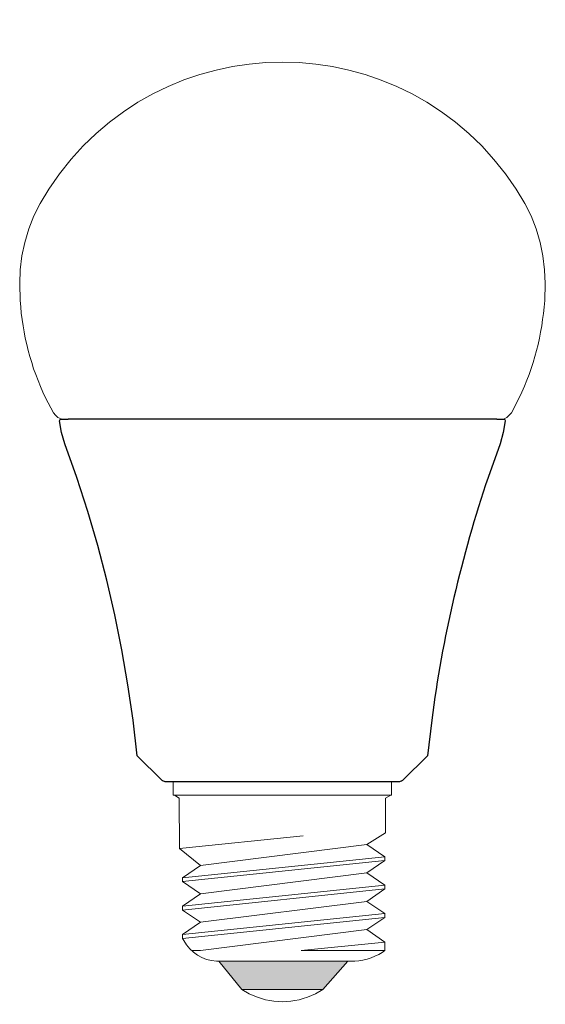
# Model space of a CAD drawing. Units: inches. Extents: x 64 to 158, y -234 to -57.
import ezdxf

# ---------------------------------------------------------------- set-up
doc = ezdxf.new("R2010")
doc.units = ezdxf.units.IN
doc.header["$MEASUREMENT"] = 0
doc.layers.add('レイヤー 1', color=7, linetype='Continuous')

msp = doc.modelspace()

# ---------------------------------------------------------------- hatches: boundary and pattern name
at = {"layer": 'レイヤー 1'}
for points in [[(99.31, -226.02), (103.44, -231.1), (117.96, -231.1)], [(99.31, -226.02), (122.42, -226.02), (117.96, -231.1)]]:
    msp.add_hatch(color=7, dxfattribs=at).paths.add_polyline_path(points)

# ---------------------------------------------------------------- linework, layer by layer
at = {"layer": 'レイヤー 1', "color": 7, "lineweight": 20}
for points in [[(67.28, -90.26), (66.19, -92.49), (65.24, -94.81), (64.53, -97.23), (64.01, -99.65), (63.72, -102.17), (63.63, -104.63)], [(157.82, -104.63), (157.68, -102.17), (157.39, -99.65), (156.87, -97.23), (156.16, -94.81), (155.26, -92.49), (154.17, -90.26)], [(69.7, -127.79), (70.03, -128.22), (70.46, -128.6), (71.03, -128.84), (71.6, -128.88)], [(149.85, -128.88), (150.42, -128.84), (150.94, -128.6), (151.37, -128.22), (151.75, -127.79)], [(89.11, -193.61), (89.34, -193.75), (89.63, -193.8)], [(89.11, -193.61), (89.34, -193.75), (89.63, -193.8)], [(89.63, -193.8), (131.77, -193.8), (132.05, -193.75), (132.29, -193.61)], [(89.63, -193.8), (131.77, -193.8)], [(91.15, -193.8), (91.15, -196.27), (130.25, -196.27)], [(130.25, -193.8), (130.25, -196.27)], [(131.77, -193.8), (132.05, -193.75), (132.29, -193.61)], [(131.77, -193.8), (132.05, -193.75), (132.29, -193.61)], [(92.24, -205.85), (92.19, -196.79), (91.39, -196.27)], [(130.11, -196.27), (129.21, -196.84)], [(92.24, -205.85), (114.45, -203.57)], [(92.81, -211.07), (96.04, -208.89), (92.24, -205.85)], [(129.06, -207.32), (125.84, -205.09), (96.04, -208.89)], [(96.04, -208.89), (125.84, -205.09)], [(92.81, -211.07), (129.06, -207.32)], [(92.81, -211.74), (129.06, -207.99)], [(129.06, -207.99), (125.84, -210.22), (129.06, -212.4)], [(129.06, -207.99), (129.06, -207.32)], [(92.81, -211.74), (92.81, -211.07)], [(96.04, -213.97), (125.84, -210.22)], [(92.81, -211.74), (96.04, -213.97), (92.81, -216.15), (92.81, -216.86)], [(92.81, -216.15), (129.06, -212.4)], [(92.81, -216.86), (129.06, -213.07)], [(129.06, -213.07), (125.84, -215.3)], [(129.06, -213.07), (129.06, -212.4)], [(125.84, -215.3), (96.04, -219.04), (92.81, -216.86)], [(125.84, -215.3), (129.06, -217.48)], [(92.81, -221.23), (129.06, -217.48)], [(92.81, -221.94), (129.06, -218.19)], [(129.06, -218.19), (125.84, -220.37)], [(129.06, -218.19), (129.06, -217.48)], [(96.04, -219.04), (92.81, -221.23), (92.81, -221.94)], [(96.04, -224.12), (125.84, -220.37)], [(125.84, -220.37), (129.06, -222.6), (114.07, -224.12), (129.06, -224.12), (129.06, -222.6)], [(96.04, -224.12), (94.47, -224.12)], [(114.07, -224.12), (121.38, -224.12)], [(98.98, -226.02), (123.32, -226.02)], [(98.98, -226.02), (122.42, -226.02)], [(103.44, -231.1), (99.31, -226.02)], [(103.44, -231.1), (117.96, -231.1)]]:
    msp.add_lwpolyline(points, dxfattribs=at)
at = {"layer": 'レイヤー 1', "color": 7, "lineweight": 25}
for points in [[(84.7, -189.2), (83.94, -182.84), (83.03, -176.53), (81.94, -170.22), (80.66, -163.95), (79.24, -157.74), (77.63, -151.57), (75.82, -145.44), (73.88, -139.37), (71.74, -133.34), (71.12, -131.3), (70.79, -129.22), (70.89, -128.98), (71.08, -128.88)], [(71.08, -128.88), (72.31, -128.88)], [(149.14, -128.88), (72.31, -128.88)], [(149.14, -128.88), (150.32, -128.88)], [(150.61, -129.22), (150.28, -131.3), (149.71, -133.34)], [(150.32, -128.88), (150.56, -128.98), (150.61, -129.22)], [(84.7, -189.2), (89.11, -193.61)], [(132.29, -193.61), (136.7, -189.2)], [(89.11, -193.61), (89.63, -193.8)], [(89.63, -193.8), (131.77, -193.8)], [(131.77, -193.8), (132.29, -193.61)]]:
    msp.add_lwpolyline(points, dxfattribs=at)
at = {"layer": 'レイヤー 1', "lineweight": 0}
for points in [[(99.31, -226.02), (103.44, -231.1), (117.96, -231.1)], [(99.31, -226.02), (122.42, -226.02), (117.96, -231.1)]]:
    msp.add_lwpolyline(points, dxfattribs=at)
at = {"layer": 'レイヤー 1', "color": 7, "lineweight": 20}
for points, knots in [([(154.17, -90.26), (154.17, -90.26), (152.6, -87.69), (152.6, -87.69), (132.79, -57.37), (88.63, -57.34), (68.85, -87.69), (68.85, -87.69), (67.28, -90.26), (67.28, -90.26)], [0, 0, 0, 0, 1, 1, 1, 2, 2, 2, 3, 3, 3, 3]), ([(63.63, -104.63), (63.63, -104.63), (63.72, -107.67), (63.72, -107.67), (64.1, -113.68), (65.63, -119.68), (68.28, -125.09), (68.28, -125.09), (69.7, -127.79), (69.7, -127.79)], [0, 0, 0, 0, 1, 1, 1, 2, 2, 2, 3, 3, 3, 3]), ([(151.75, -127.79), (151.75, -127.79), (153.12, -125.09), (153.12, -125.09), (155.84, -119.55), (157.21, -113.8), (157.73, -107.67), (157.73, -107.67), (157.82, -104.63), (157.82, -104.63)], [0, 0, 0, 0, 1, 1, 1, 2, 2, 2, 3, 3, 3, 3]), ([(129.21, -203.01), (129.21, -203.01), (125.84, -205.09), (125.84, -205.09), (125.84, -205.09), (129.21, -203.01), (129.21, -203.01), (129.21, -203.01), (129.21, -196.84), (129.21, -196.84)], [0, 0, 0, 0, 1, 1, 1, 2, 2, 2, 3, 3, 3, 3]), ([(92.81, -221.94), (92.81, -221.94), (93.05, -222.32), (93.05, -222.32), (94.16, -224.46), (96.47, -225.91), (98.88, -226.02), (98.88, -226.02), (99.31, -226.02), (99.31, -226.02)], [0, 0, 0, 0, 1, 1, 1, 2, 2, 2, 3, 3, 3, 3]), ([(122.42, -226.02), (122.42, -226.02), (122.94, -226.02), (122.94, -226.02), (124.84, -226.11), (126.99, -225.48), (128.59, -224.45), (128.59, -224.45), (129.06, -224.12), (129.06, -224.12)], [0, 0, 0, 0, 1, 1, 1, 2, 2, 2, 3, 3, 3, 3]), ([(103.44, -231.1), (103.44, -231.1), (104.77, -231.86), (104.77, -231.86), (108.6, -233.75), (112.79, -233.75), (116.63, -231.86), (116.63, -231.86), (117.96, -231.1), (117.96, -231.1), (117.96, -231.1), (122.42, -226.02), (122.42, -226.02)], [0, 0, 0, 0, 1, 1, 1, 2, 2, 2, 3, 3, 3, 4, 4, 4, 4])]:
    msp.add_open_spline(points, degree=3, knots=knots, dxfattribs=at)
at = {"layer": 'レイヤー 1', "color": 7, "lineweight": 25}
msp.add_open_spline([(149.71, -133.34), (149.71, -133.34), (147.57, -139.37), (147.57, -139.37), (142.84, -153.31), (139.32, -168.23), (137.46, -182.84), (137.46, -182.84), (136.7, -189.2), (136.7, -189.2)], degree=3, knots=[0, 0, 0, 0, 1, 1, 1, 2, 2, 2, 3, 3, 3, 3], dxfattribs=at)

doc.saveas('drawing.dxf')
